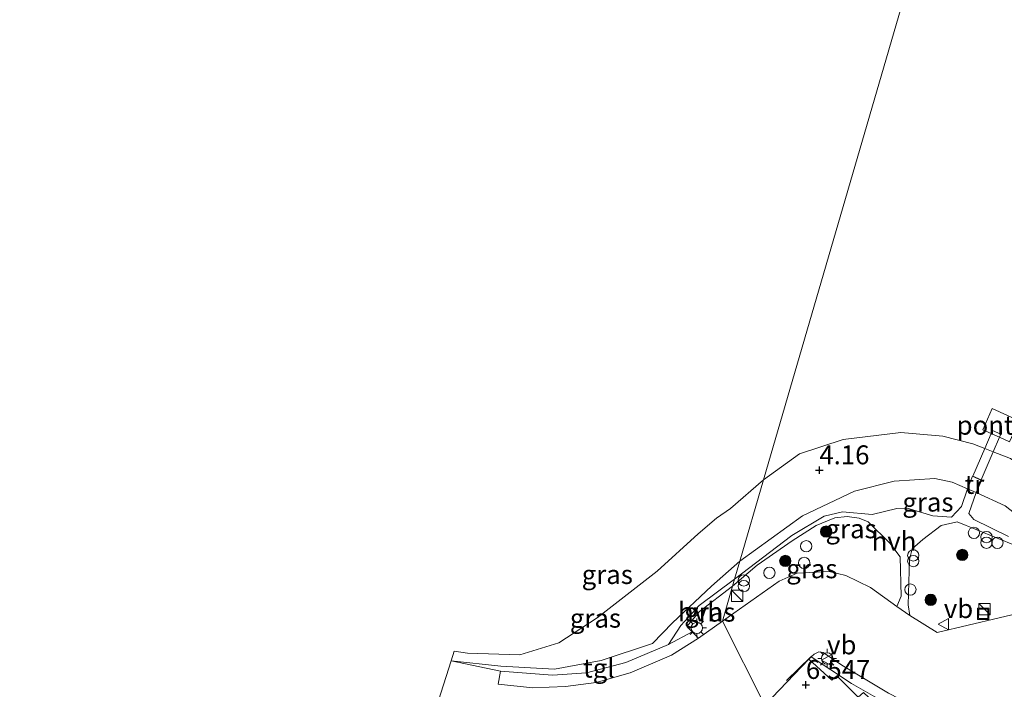
# Model space of a CAD drawing. Units: metres. Extents: x 139998 to 150008, y 437968 to 443752.
# Drawn here: x 143242 to 143373, y 441446 to 441534 of the extents above; entities that cross this region are included whole.
import ezdxf
from ezdxf.enums import TextEntityAlignment as Align

# ---------------------------------------------------------------- set-up
doc = ezdxf.new("R2010")
doc.units = ezdxf.units.M
doc.layers.get('0').update_dxf_attribs({"lineweight": 25})
for name, color, linetype, lineweight in [('B-ME-AL-OVERIG-GV-B6', 7, 'BV-GELEIDERAIL', 18), ('B-ME-GR-BOOM-S-B1', 93, 'Continuous', 18), ('B-ME-GW-HOOGTEPUNT-S-B1', 10, 'Continuous', 25), ('B-ME-GW-KRUINLIJN-L-B1', 93, 'Continuous', 18), ('B-ME-IE-GRASLAND-GV-B6', 93, 'Continuous', 18), ('B-ME-IE-HULPGEOMETRIE-L-B1', 53, 'Continuous', 18), ('B-ME-IE-INRICHTINGSELEMENT-L-B1', 253, 'Continuous', 18), ('B-ME-IE-INRICHTINGSELEMENT-S-B1', 253, 'Continuous', 18), ('B-ME-IE-MEUBILAIR_WEGMEUBILAIR-LICHTMAST-S-B1', 8, 'Continuous', 18), ('B-ME-KW-LOOPBRUG-GV-B7', 213, 'Continuous', 18), ('B-ME-OB-WATERLIJN-L-B1', 133, 'OB-WATERLIJN', 18), ('B-ME-OG-BEBOUWING-GV-B6', 173, 'Continuous', 18), ('B-ME-OG-WATER-GV-B6', 153, 'Continuous', 18), ('B-ME-VH-VERH_SOORT-GV-B6', 8, 'Continuous', 18), ('B-ME-VH-VERH_SOORT-HALF_VERHARDING-GV-B6', 8, 'IE-TERREINAFSCHEIDING-NATUURLIJK-HOUTWAL', 18), ('B-ME-VH-VERH_SOORT-KLINKERS-GV-B6', 8, 'IE-TERREINAFSCHEIDING-NATUURLIJK-HOUTWAL', 18), ('B-ME-VH-VERH_SOORT-TEGELS-GV-B6', 8, 'Continuous', 18), ('B-ME-VW-MEUBILAIR_WEGMEUBILAIR-VERKEERSBORD-S-B1', 8, 'Continuous', 18)]:
    doc.layers.add(name, color=color, linetype=linetype, lineweight=lineweight)
doc.styles.add('NLCS-ISO', font='NLCS-ISO.TTF')
doc.linetypes.add('BV-GELEIDERAIL', pattern='A,10,-3,[108,NLCS.SHX,S=1,R=0,X=0,Y=0],-3', length=16)
doc.linetypes.add('IE-TERREINAFSCHEIDING-NATUURLIJK-HOUTWAL', pattern='A,7,-1.5,[67,NLCS.SHX,S=0.75,R=45,X=0,Y=0],-1.5,7,-1.5,[70,NLCS.SHX,S=0.75,R=0,X=0,Y=0],-1.5', length=20)
doc.linetypes.add('OB-WATERLIJN', pattern='A,10,[32,NLCS.SHX,S=2,R=0,X=0,Y=0],-12', length=22)

# ---------------------------------------------------------------- blocks, each defined once
blk = doc.blocks.new('dtb')
blk.add_circle((0, 0), 0.75)
blk = doc.blocks.new('kast')
blk.add_line((-0.75, -0.75), (0.75, 0.75))
blk.add_lwpolyline([(-0.75, 0.75), (0.75, 0.75), (0.75, -0.75), (-0.75, -0.75)], close=True)
blk = doc.blocks.new('put')
for p, q in [((0.75, 0.75), (-0.75, 0.75)), ((-0.75, 0.75), (-0.75, -0.75)), ((0.75, -0.75), (0.75, 0.75)), ((-0.75, -0.75), (0.75, -0.75))]:
    blk.add_line(p, q)
blk.add_lwpolyline([(-0.625, 0.625), (0.625, 0.625), (0.625, -0.625), (-0.625, -0.625)], close=True)
blk = doc.blocks.new('verkeersbord')
for p, q in [((0, 0.75), (-0.75, -0.625)), ((0.75, -0.625), (0, 0.75)), ((-0.75, -0.625), (0.75, -0.625))]:
    blk.add_line(p, q)
blk = doc.blocks.new('prullenbak')
for centre in [(-0.375, 0), (0.375, 0)]:
    blk.add_circle(centre, 0.75)
blk = doc.blocks.new('boom')
blk.add_hatch(color=256).paths.add_polyline_path([(-0.75, 0, 1), (0.75, 0, 1)])
blk.add_circle((0, 0), 0.75)
blk = doc.blocks.new('hoogtepunt')
for p, q in [((-0.5, 0), (0.5, 0)), ((0, 0.5), (0, -0.5))]:
    blk.add_line(p, q)
blk = doc.blocks.new('lantaarnpaal')
for p, q in [((-0.75, 0), (-1.25, 0)), ((-0.88, 0.88), (-0.53, 0.53)), ((0, 0.75), (0, 1.25)), ((0.53, 0.53), (0.88, 0.88)), ((0.75, 0), (1.25, 0)), ((-0.53, -0.53), (-0.88, -0.88)), ((0, -0.75), (0, -1.25)), ((0.53, -0.53), (0.88, -0.88))]:
    blk.add_line(p, q)
blk.add_circle((0, 0), 0.75)

msp = doc.modelspace()

# ---------------------------------------------------------------- linework, layer by layer
at = {"layer": 'B-ME-AL-OVERIG-GV-B6'}
msp.add_polyline3d([(143374.623, 441481.451, 3.638), (143373.365, 441478.662, 3.611), (143372.026, 441479.2663, 3.6212), (143370.9345, 441479.759, 3.6295), (143369.811, 441480.266, 3.638), (143371.069, 441483.054, 3.646), (143374.623, 441481.451, 3.638)], dxfattribs=at)
at = {"layer": 'B-ME-GW-KRUINLIJN-L-B1'}
for points in [[(143337.703, 441462.879, 5.798), (143345.987, 441468.875, 5.794), (143352.859, 441472.166, 5.666), (143358.11, 441473.452, 5.603), (143363.475, 441473.825, 5.467), (143365.796, 441473.353, 5.393), (143367.805, 441472.464, 5.404)], [(143368.939, 441471.968, 5.393), (143372.802, 441470.186, 5.428), (143375.452, 441468.077, 5.428), (143378.433, 441464.781, 5.471), (143379.0653, 441464.2835, 5.4218), (143380.2849, 441463.3238, 5.3269), (143380.746, 441462.961, 5.291), (143384.052, 441461.983, 5.022), (143386.751, 441461.519, 4.831)], [(143299.525, 441449.722, 3.042), (143306.098, 441449.024, 3.967), (143313.194, 441448.63, 4.943), (143319.367, 441449.742, 5.692), (143326.148, 441451.998, 5.856), (143328.787, 441454.733, 5.864), (143333.951, 441459.597, 5.79), (143337.703, 441462.879, 5.798)]]:
    msp.add_polyline3d(points, dxfattribs=at)
at = {"layer": 'B-ME-IE-GRASLAND-GV-B6'}
for points in [[(143372.802, 441470.186, 5.428), (143368.939, 441471.968, 5.393), (143369.659, 441473.56, 4.792), (143368.455, 441474.109, 4.792), (143367.805, 441472.464, 5.404), (143365.796, 441473.353, 5.393), (143363.475, 441473.825, 5.467), (143358.11, 441473.452, 5.603), (143352.859, 441472.166, 5.666), (143345.987, 441468.875, 5.794), (143337.703, 441462.879, 5.798), (143340.835, 441473.627, 3.042), (143345.6, 441477.103, 3.041), (143351.386, 441478.985, 3.041), (143358.975, 441479.885, 3.041), (143364.54, 441479.412, 3.041), (143368.524, 441478.419, 3.041), (143370.093, 441477.8029, 3.041), (143371.2082, 441477.3651, 3.041), (143373.493, 441476.468, 3.041)], [(143337.703, 441462.879, 5.798), (143345.987, 441468.875, 5.794), (143352.859, 441472.166, 5.666), (143358.11, 441473.452, 5.603), (143363.475, 441473.825, 5.467), (143365.796, 441473.353, 5.393), (143367.805, 441472.464, 5.404), (143366.99, 441470.107, 5.638), (143365.703, 441468.726, 5.802), (143363.235, 441468.87, 5.865), (143359.815, 441469.887, 5.872), (143358.459, 441469.869, 5.9), (143355.213, 441469.046, 5.896), (143351.266, 441469.401, 5.857), (143348.874, 441468.844, 5.872), (143344.589, 441466.269, 5.978), (143337.016, 441460.523, 5.862), (143337.703, 441462.879, 5.798)], [(143340.835, 441473.627, 3.042), (143337.703, 441462.879, 5.798), (143333.951, 441459.597, 5.79), (143328.787, 441454.733, 5.864), (143326.148, 441451.998, 5.856), (143319.367, 441449.742, 5.692), (143313.194, 441448.63, 4.943), (143306.098, 441449.024, 3.967), (143299.525, 441449.722, 3.042), (143299.924, 441450.987, 3.042), (143301.707, 441450.742, 3.042), (143308.613, 441450.495, 3.042), (143313.791, 441452.108, 3.042), (143318.858, 441455.405, 3.042), (143326.789, 441461.58, 3.042), (143332.196, 441466.511, 3.042), (143334.636, 441468.593, 3.042), (143336.457, 441469.876, 3.042), (143340.835, 441473.627, 3.042)], [(143373.243, 441466.161, 5.673), (143368.637, 441468.399, 5.798), (143367.978, 441469.205, 5.709), (143368.939, 441471.968, 5.393), (143372.802, 441470.186, 5.428)], [(143336.749, 441459.605, 5.91), (143340.004, 441462.384, 5.958), (143344.608, 441465.589, 5.97), (143347.781, 441467.591, 5.931), (143350.259, 441468.607, 5.888), (143351.894, 441468.795, 5.861), (143353.489, 441468.592, 5.876), (143354.66, 441468.084, 5.939), (143357.542, 441465.288, 5.997), (143358.9, 441463.484, 6.067), (143359.055, 441458.265, 6.208), (143358.452, 441456.918, 6.188), (143354.988, 441459.424, 6.188), (143351.715, 441461.002, 6.192), (143349.504, 441461.517, 6.188), (143345.301, 441461.325, 6.204), (143342.917, 441460.27, 6.196), (143335.4, 441454.977, 6.111), (143336.749, 441459.605, 5.91)], [(143376.078, 441456.392, 5.666), (143363.791, 441453.465, 6.407), (143360.184, 441455.711, 6.235), (143359.949, 441457.137, 6.223), (143360.156, 441463.118, 6.06), (143360.493, 441464.515, 6.017), (143361.908, 441465.761, 5.97), (143364.312, 441467.614, 5.872), (143366.435, 441468.071, 5.798), (143374.221, 441464.938, 5.693)], [(143337.703, 441462.879, 5.798), (143337.016, 441460.523, 5.862), (143332.347, 441457.017, 5.79), (143329.908, 441454.4, 5.86), (143328.274, 441451.889, 5.978), (143322.634, 441449.51, 5.884), (143317.43, 441448.155, 5.472), (143312.948, 441447.836, 5.002), (143306.047, 441448.355, 4.131), (143299.525, 441449.722, 3.042), (143306.098, 441449.024, 3.967), (143313.194, 441448.63, 4.943), (143319.367, 441449.742, 5.692), (143326.148, 441451.998, 5.856), (143328.787, 441454.733, 5.864), (143333.951, 441459.597, 5.79), (143337.703, 441462.879, 5.798)], [(143336.749, 441459.605, 5.91), (143335.4, 441454.977, 6.111), (143332.224, 441452.702, 6.076), (143331.415, 441453.555, 6.048), (143330.715, 441454.257, 5.939), (143332.363, 441456.247, 5.864), (143336.749, 441459.605, 5.91)]]:
    msp.add_polyline3d(points, dxfattribs=at)
at = {"layer": 'B-ME-IE-HULPGEOMETRIE-L-B1'}
msp.add_polyline3d([(143318.325, 441334.384, 7.95), (143326.152, 441352.746, 7.468), (143311.65, 441373.485, 6.984), (143315.881, 441380.895, 7.04), (143356.751, 441414.961, 7.064), (143356.011, 441416.271, 7.085), (143346.416, 441428.525, 6.829), (143344.681, 441436.303, 6.644), (143341.018, 441443.841, 6.417), (143335.4, 441454.977, 6.111), (143336.749, 441459.605, 5.91), (143337.016, 441460.523, 5.862), (143337.703, 441462.879, 5.798), (143340.835, 441473.627, 3.042), (143379.71, 441607.019, 2.951)], dxfattribs=at)
at = {"layer": 'B-ME-IE-INRICHTINGSELEMENT-L-B1'}
msp.add_polyline3d([(143343.862, 441447.138, 6.477), (143347.105, 441450.26, 6.512), (143347.1481, 441450.2314, 6.5129), (143352.457, 441446.703, 6.621), (143359.24, 441442.865, 6.75), (143363.511, 441440.774, 6.867), (143359.722, 441436.035, 6.964)], dxfattribs=at)
at = {"layer": 'B-ME-KW-LOOPBRUG-GV-B7'}
msp.add_polyline3d([(143371.2082, 441477.3651, 4.2694), (143369.604, 441473.636, 4.8), (143368.504, 441474.109, 4.816), (143370.093, 441477.8029, 4.2782), (143370.9345, 441479.759, 3.9934), (143371.11, 441480.167, 3.934), (143372.21, 441479.694, 3.938), (143372.026, 441479.2663, 3.9989), (143371.2082, 441477.3651, 4.2694)], dxfattribs=at)
at = {"layer": 'B-ME-OB-WATERLIJN-L-B1'}
for points in [[(143387.386, 441468.213, 3.042), (143386.163, 441466.431, 3.042), (143384.718, 441467.397, 3.041), (143382.6608, 441469.2426, 3.041), (143381.546, 441470.2427, 3.041), (143378.836, 441472.674, 3.041), (143373.493, 441476.468, 3.041), (143371.2082, 441477.3651, 3.041), (143370.093, 441477.8029, 3.041), (143368.524, 441478.419, 3.041), (143364.54, 441479.412, 3.041), (143358.975, 441479.885, 3.041), (143351.386, 441478.985, 3.041), (143345.6, 441477.103, 3.041), (143340.835, 441473.627, 3.042)], [(143240.058, 441401.115, 3.042), (143255.15, 441410.577, 3.042), (143264.664, 441416.691, 3.042), (143265.6852, 441417.3494, 3.042), (143266.6189, 441417.9515, 3.042), (143281.627, 441427.629, 3.042), (143291.627, 441434.322, 3.042), (143293.356, 441436.214, 3.042), (143294.258, 441437.581, 3.042), (143295.468, 441438.652, 3.042), (143296.041, 441439.24, 3.042), (143296.813, 441441.166, 3.042), (143296.86, 441441.284, 3.042), (143299.525, 441449.722, 3.042), (143299.924, 441450.987, 3.042), (143301.707, 441450.742, 3.042), (143308.613, 441450.495, 3.042), (143313.791, 441452.108, 3.042), (143318.858, 441455.405, 3.042), (143326.789, 441461.58, 3.042), (143332.196, 441466.511, 3.042), (143334.636, 441468.593, 3.042), (143336.457, 441469.876, 3.042), (143340.835, 441473.627, 3.042)]]:
    msp.add_polyline3d(points, dxfattribs=at)
at = {"layer": 'B-ME-OG-BEBOUWING-GV-B6'}
msp.add_polyline3d([(143367.805, 441472.464, 5.404), (143368.455, 441474.109, 4.792), (143369.659, 441473.56, 4.792), (143368.939, 441471.968, 5.393), (143367.805, 441472.464, 5.404)], dxfattribs=at)
at = {"layer": 'B-ME-OG-WATER-GV-B6'}
for points in [[(143379.71, 441607.019, 2.951), (143340.835, 441473.627, 3.042), (143336.457, 441469.876, 3.042), (143334.636, 441468.593, 3.042), (143332.196, 441466.511, 3.042), (143326.789, 441461.58, 3.042), (143318.858, 441455.405, 3.042), (143313.791, 441452.108, 3.042), (143308.613, 441450.495, 3.042), (143301.707, 441450.742, 3.042), (143299.924, 441450.987, 3.042), (143299.525, 441449.722, 3.042), (143296.86, 441441.284, 3.042)], [(143373.493, 441476.468, 3.041), (143371.2082, 441477.3651, 3.041), (143370.093, 441477.8029, 3.041), (143368.524, 441478.419, 3.041), (143364.54, 441479.412, 3.041), (143358.975, 441479.885, 3.041), (143351.386, 441478.985, 3.041), (143345.6, 441477.103, 3.041), (143340.835, 441473.627, 3.042), (143379.71, 441607.019, 2.951)]]:
    msp.add_polyline3d(points, dxfattribs=at)
at = {"layer": 'B-ME-VH-VERH_SOORT-GV-B6'}
msp.add_polyline3d([(143341.018, 441443.841, 6.417), (143346.844, 441449.959, 6.527), (143349.879, 441447.174, 6.586), (143350.523, 441447.758, 6.57), (143353.331, 441444.934, 6.676), (143354.035, 441445.55, 6.672), (143361.17, 441438.896, 6.855), (143358.5, 441436.034, 6.921), (143359.417, 441435.15, 6.984), (143349.33, 441425.672, 6.933), (143357.454, 441417.026, 7.073), (143356.011, 441416.271, 7.085), (143346.416, 441428.525, 6.829), (143344.681, 441436.303, 6.644), (143341.018, 441443.841, 6.417)], dxfattribs=at)
at = {"layer": 'B-ME-VH-VERH_SOORT-HALF_VERHARDING-GV-B6'}
for points in [[(143374.221, 441464.938, 5.693), (143366.435, 441468.071, 5.798), (143364.312, 441467.614, 5.872), (143361.908, 441465.761, 5.97), (143360.493, 441464.515, 6.017), (143360.156, 441463.118, 6.06), (143359.949, 441457.137, 6.223), (143360.184, 441455.711, 6.235), (143358.452, 441456.918, 6.188), (143359.055, 441458.265, 6.208), (143358.9, 441463.484, 6.067), (143357.542, 441465.288, 5.997), (143354.66, 441468.084, 5.939), (143353.489, 441468.592, 5.876), (143351.894, 441468.795, 5.861), (143350.259, 441468.607, 5.888), (143347.781, 441467.591, 5.931), (143344.608, 441465.589, 5.97), (143340.004, 441462.384, 5.958), (143336.749, 441459.605, 5.91), (143337.016, 441460.523, 5.862), (143344.589, 441466.269, 5.978), (143348.874, 441468.844, 5.872), (143351.266, 441469.401, 5.857), (143355.213, 441469.046, 5.896), (143358.459, 441469.869, 5.9), (143359.815, 441469.887, 5.872), (143363.235, 441468.87, 5.865), (143365.703, 441468.726, 5.802), (143366.99, 441470.107, 5.638), (143367.805, 441472.464, 5.404), (143368.939, 441471.968, 5.393), (143367.978, 441469.205, 5.709)], [(143367.978, 441469.205, 5.709), (143368.637, 441468.399, 5.798), (143373.243, 441466.161, 5.673)], [(143337.016, 441460.523, 5.862), (143336.749, 441459.605, 5.91), (143332.363, 441456.247, 5.864), (143330.715, 441454.257, 5.939), (143331.415, 441453.555, 6.048), (143328.274, 441451.889, 5.978), (143329.908, 441454.4, 5.86), (143332.347, 441457.017, 5.79), (143337.016, 441460.523, 5.862)]]:
    msp.add_polyline3d(points, dxfattribs=at)
at = {"layer": 'B-ME-VH-VERH_SOORT-KLINKERS-GV-B6'}
for points in [[(143374.635, 441436.529, 6.902), (143370.028, 441438.914, 6.812), (143357.354, 441445.429, 6.551), (143351.211, 441449.156, 6.5), (143348.714, 441450.813, 6.488), (143348.147, 441450.89, 6.469), (143347.554, 441450.595, 6.469), (143347.1481, 441450.2314, 6.5022), (143346.844, 441449.959, 6.527), (143341.018, 441443.841, 6.417), (143335.4, 441454.977, 6.111), (143342.917, 441460.27, 6.196), (143345.301, 441461.325, 6.204), (143349.504, 441461.517, 6.188), (143351.715, 441461.002, 6.192), (143354.988, 441459.424, 6.188), (143358.452, 441456.918, 6.188), (143360.184, 441455.711, 6.235)], [(143360.184, 441455.711, 6.235), (143363.791, 441453.465, 6.407), (143376.078, 441456.392, 5.666)], [(143296.86, 441441.284, 3.042), (143299.525, 441449.722, 3.042), (143306.047, 441448.355, 4.131), (143305.769, 441446.627, 4.159), (143310.343, 441446.137, 4.696), (143314.635, 441446.315, 5.202), (143318.694, 441446.865, 5.629), (143323.228, 441448.149, 5.848), (143328.68, 441450.455, 6.068), (143332.224, 441452.702, 6.076), (143335.4, 441454.977, 6.111)], [(143335.4, 441454.977, 6.111), (143341.018, 441443.841, 6.417)]]:
    msp.add_polyline3d(points, dxfattribs=at)
at = {"layer": 'B-ME-VH-VERH_SOORT-TEGELS-GV-B6'}
for points in [[(143332.224, 441452.702, 6.076), (143328.68, 441450.455, 6.068), (143323.228, 441448.149, 5.848), (143318.694, 441446.865, 5.629), (143314.635, 441446.315, 5.202), (143310.343, 441446.137, 4.696), (143305.769, 441446.627, 4.159), (143306.047, 441448.355, 4.131), (143312.948, 441447.836, 5.002), (143317.43, 441448.155, 5.472), (143322.634, 441449.51, 5.884), (143328.274, 441451.889, 5.978), (143331.415, 441453.555, 6.048), (143332.224, 441452.702, 6.076)], [(143366.352, 441427.769, 7.112), (143359.417, 441435.15, 6.984), (143358.5, 441436.034, 6.921), (143361.17, 441438.896, 6.855), (143354.035, 441445.55, 6.672), (143353.331, 441444.934, 6.676), (143350.523, 441447.758, 6.57), (143349.879, 441447.174, 6.586), (143346.844, 441449.959, 6.527), (143347.1481, 441450.2314, 6.5022), (143347.554, 441450.595, 6.469), (143348.147, 441450.89, 6.469), (143348.714, 441450.813, 6.488), (143351.211, 441449.156, 6.5), (143357.354, 441445.429, 6.551), (143370.028, 441438.914, 6.812), (143374.635, 441436.529, 6.902), (143374.893, 441435.841, 6.91), (143374.858, 441435.29, 6.906), (143369.819, 441428.719, 7.019), (143367.965, 441426.671, 7.062), (143367.409, 441426.73, 7.054), (143366.352, 441427.769, 7.112)]]:
    msp.add_polyline3d(points, dxfattribs=at)

# ---------------------------------------------------------------- block references
at = {"layer": 'B-ME-GR-BOOM-S-B1', "rotation": 90}
for p in [(143349.122, 441466.801, 6.165), (143343.71, 441462.923, 6.165), (143367.115, 441463.715, 6.091), (143362.948, 441457.775, 6.254)]:
    msp.add_blockref('boom', p, dxfattribs=at)
at = {"layer": 'B-ME-GW-HOOGTEPUNT-S-B1', "rotation": 90}
for p in [(143348.217, 441474.918, 4.16), (143348.217, 441474.918, 4.16), (143346.438, 441446.55, 6.547), (143346.438, 441446.55, 6.547)]:
    msp.add_blockref('hoogtepunt', p, dxfattribs=at)
at = {"layer": 'B-ME-IE-INRICHTINGSELEMENT-S-B1', "rotation": 90}
for name, p in [('dtb', (143368.662, 441466.622, 5.9)), ('prullenbak', (143370.315, 441465.71, 5.888)), ('dtb', (143371.761, 441465.316, 5.751)), ('dtb', (143346.481, 441464.862, 6.087)), ('dtb', (143346.208, 441462.657, 5.939)), ('prullenbak', (143360.633, 441463.281, 6.11)), ('dtb', (143341.613, 441461.357, 6.153)), ('prullenbak', (143338.236, 441459.976, 5.962)), ('dtb', (143360.252, 441459.13, 6.231)), ('kast', (143337.364, 441458.311, 6.067)), ('kast', (143370.044, 441456.536, 6.149)), ('put', (143369.877, 441455.942, 6.239))]:
    msp.add_blockref(name, p, dxfattribs=at)
at = {"layer": 'B-ME-IE-MEUBILAIR_WEGMEUBILAIR-LICHTMAST-S-B1', "rotation": 90}
for p in [(143332.027, 441454.072, 6.033), (143349.257, 441450.036, 6.508)]:
    msp.add_blockref('lantaarnpaal', p, dxfattribs=at)
at = {"layer": 'B-ME-VW-MEUBILAIR_WEGMEUBILAIR-VERKEERSBORD-S-B1', "rotation": 90}
for p in [(143364.674, 441454.584, 6.344), (143349.241, 441449.797, 6.566)]:
    msp.add_blockref('verkeersbord', p, dxfattribs=at)

# ---------------------------------------------------------------- texts
at = {"layer": 'B-ME-AL-OVERIG-GV-B6', "ltscale": 0.2, "style": 'NLCS-ISO'}
msp.add_text('ponton', height=2.5, dxfattribs=at).set_placement((143372.2171, 441480.85816), align=Align.MIDDLE_CENTER)
at = {"layer": 'B-ME-GW-HOOGTEPUNT-S-B1', "ltscale": 0.2, "style": 'NLCS-ISO'}
for s, p in [('4.16', (143348.217, 441474.918, 4.16)), ('4.16', (143348.217, 441474.918, 4.16)), ('6.547', (143346.438, 441446.55, 6.547)), ('6.547', (143346.438, 441446.55, 6.547))]:
    msp.add_text(s, height=2.5, dxfattribs=at).set_placement(p, align=Align.BOTTOM_LEFT)
at = {"layer": 'B-ME-IE-GRASLAND-GV-B6', "ltscale": 0.2, "style": 'NLCS-ISO'}
for p in [(143362.573, 441470.702), (143352.4105, 441467.174), (143347.2275, 441461.886), (143320.18, 441461.1285), (143318.614, 441455.3575), (143333.732, 441456.1535)]:
    msp.add_text('gras', height=2.5, dxfattribs=at).set_placement(p, align=Align.MIDDLE_CENTER)
at = {"layer": 'B-ME-OG-BEBOUWING-GV-B6', "ltscale": 0.2, "style": 'NLCS-ISO'}
msp.add_text('tr', height=2.5, dxfattribs=at).set_placement((143368.71725, 441473.03756), align=Align.MIDDLE_CENTER)
at = {"layer": 'B-ME-VH-VERH_SOORT-HALF_VERHARDING-GV-B6', "ltscale": 0.2, "style": 'NLCS-ISO'}
for p in [(143358.08943, 441465.54381), (143332.49286, 441456.20893)]:
    msp.add_text('hvh', height=2.5, dxfattribs=at).set_placement(p, align=Align.MIDDLE_CENTER)
at = {"layer": 'B-ME-VH-VERH_SOORT-TEGELS-GV-B6', "ltscale": 0.2, "style": 'NLCS-ISO'}
msp.add_text('tgl', height=2.5, dxfattribs=at).set_placement((143319.06058, 441448.75384), align=Align.MIDDLE_CENTER)
at = {"layer": 'B-ME-VW-MEUBILAIR_WEGMEUBILAIR-VERKEERSBORD-S-B1', "ltscale": 0.2, "style": 'NLCS-ISO'}
for p in [(143364.674, 441454.584, 6.344), (143349.241, 441449.797, 6.566)]:
    msp.add_text('vb', height=2.5, dxfattribs=at).set_placement(p, align=Align.BOTTOM_LEFT)

doc.saveas('drawing.dxf')
